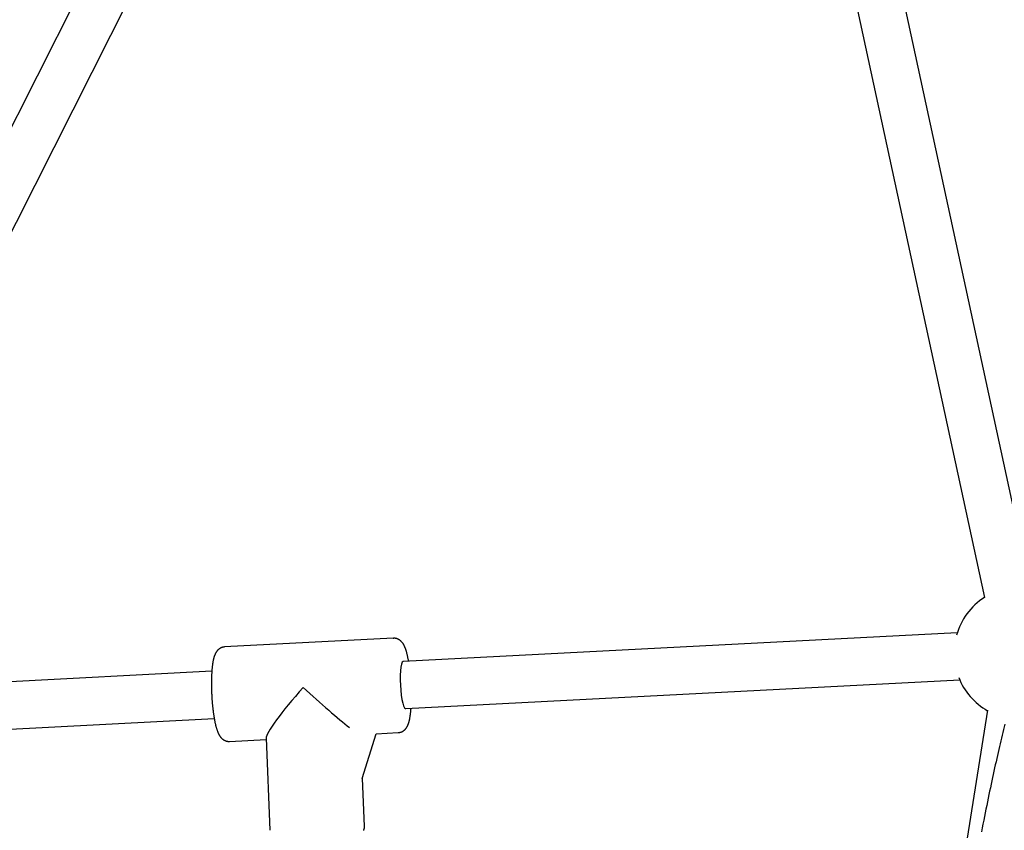
# Model space of a CAD drawing. Extents: x -4533 to 11810, y -2169 to 2543.
# Drawn here: x -3131 to -2797, y 252 to 526 of the extents above; entities that cross this region are included whole.
import ezdxf

# ---------------------------------------------------------------- set-up
doc = ezdxf.new("R2010")
doc.units = 0

msp = doc.modelspace()

# ---------------------------------------------------------------- linework, layer by layer
at = {"color": 7, "linetype": 'Continuous'}
for p, q in [((-2938.92, 874.83), (-3207.41, 343)), ((-3193.13, 335.78), (-2925.12, 866.66)), ((-2919.11, 863.17), (-2804.08, 330.55)), ((-2788.44, 333.93), (-2901.8, 858.8)), ((-3004.09, 316.72), (-3061.17, 313.76)), ((-2813.24, 318.6), (-3000.73, 308.89)), ((-3065.51, 305.53), (-3164.65, 300.39)), ((-2999.9, 292.91), (-2812.41, 302.63)), ((-2999.98, 292.92), (-2999.9, 292.91)), ((-2802.99, 292.4), (-2858.21, -54.61)), ((-3175.28, 283.82), (-3064.68, 289.55)), ((-3014.58, 269.26), (-3009.84, 284.38)), ((-3009.86, 284.38), (-3002.44, 284.77)), ((-3059.52, 281.81), (-3047.12, 282.45)), ((-3047.14, 282.87), (-3045.83, 251.72)), ((-3013.86, 253.05), (-3014.54, 269.38))]:
    msp.add_line(p, q, dxfattribs=at)
for points in [[(-2998.92, 308.98), (-2998.96, 309.19), (-2999, 309.4), (-2999.04, 309.6), (-2999.08, 309.81), (-2999.12, 310.01), (-2999.16, 310.22), (-2999.2, 310.42), (-2999.24, 310.62), (-2999.29, 310.81), (-2999.33, 311.01), (-2999.38, 311.2), (-2999.43, 311.39), (-2999.47, 311.58), (-2999.52, 311.76), (-2999.57, 311.94), (-2999.63, 312.13), (-2999.68, 312.31), (-2999.73, 312.48), (-2999.79, 312.66), (-2999.85, 312.83), (-2999.9, 313), (-2999.96, 313.17), (-3000.02, 313.33), (-3000.08, 313.49), (-3000.14, 313.64), (-3000.2, 313.79), (-3000.26, 313.93), (-3000.33, 314.07), (-3000.39, 314.2), (-3000.46, 314.33), (-3000.52, 314.45), (-3000.59, 314.57), (-3000.66, 314.69), (-3000.73, 314.81), (-3000.81, 314.92), (-3000.88, 315.02), (-3000.96, 315.13), (-3001.04, 315.23), (-3001.11, 315.33), (-3001.19, 315.42), (-3001.27, 315.51), (-3001.35, 315.59), (-3001.43, 315.67), (-3001.51, 315.75), (-3001.6, 315.83), (-3001.68, 315.9), (-3001.77, 315.97), (-3001.86, 316.04), (-3001.95, 316.1), (-3002.04, 316.17), (-3002.14, 316.22), (-3002.24, 316.28), (-3002.34, 316.34), (-3002.44, 316.39), (-3002.54, 316.43), (-3002.64, 316.48), (-3002.74, 316.52), (-3002.84, 316.56), (-3002.94, 316.59), (-3003.04, 316.62), (-3003.13, 316.65), (-3003.23, 316.67), (-3003.32, 316.69), (-3003.41, 316.7), (-3003.5, 316.71), (-3003.59, 316.71), (-3003.68, 316.71), (-3003.76, 316.71), (-3003.85, 316.71), (-3003.93, 316.7), (-3004.01, 316.69), (-3004.1, 316.69)], [(-3061.18, 313.73), (-3061.26, 313.73), (-3061.34, 313.73), (-3061.42, 313.72), (-3061.51, 313.72), (-3061.59, 313.71), (-3061.68, 313.7), (-3061.76, 313.69), (-3061.85, 313.67), (-3061.94, 313.65), (-3062.03, 313.62), (-3062.12, 313.59), (-3062.21, 313.56), (-3062.3, 313.52), (-3062.39, 313.48), (-3062.49, 313.43), (-3062.58, 313.38), (-3062.67, 313.33), (-3062.76, 313.27), (-3062.85, 313.22), (-3062.94, 313.16), (-3063.03, 313.09), (-3063.12, 313.03), (-3063.2, 312.96), (-3063.28, 312.89), (-3063.36, 312.82), (-3063.44, 312.75), (-3063.51, 312.68), (-3063.58, 312.6), (-3063.65, 312.52), (-3063.72, 312.45), (-3063.78, 312.37), (-3063.84, 312.29), (-3063.9, 312.2), (-3063.96, 312.12), (-3064.02, 312.03), (-3064.07, 311.95), (-3064.13, 311.86), (-3064.18, 311.76), (-3064.23, 311.67), (-3064.28, 311.57), (-3064.33, 311.47), (-3064.38, 311.37), (-3064.43, 311.27), (-3064.48, 311.16), (-3064.52, 311.05), (-3064.57, 310.93), (-3064.61, 310.81), (-3064.66, 310.69), (-3064.7, 310.56), (-3064.74, 310.43), (-3064.78, 310.3), (-3064.82, 310.16), (-3064.86, 310.02), (-3064.9, 309.87), (-3064.94, 309.72), (-3064.98, 309.56), (-3065.01, 309.39), (-3065.05, 309.23), (-3065.08, 309.05), (-3065.12, 308.88), (-3065.15, 308.69), (-3065.18, 308.51), (-3065.21, 308.32), (-3065.24, 308.12), (-3065.27, 307.93), (-3065.3, 307.73), (-3065.33, 307.52), (-3065.35, 307.31), (-3065.38, 307.1), (-3065.4, 306.89), (-3065.42, 306.67), (-3065.44, 306.45), (-3065.46, 306.23), (-3065.48, 306), (-3065.5, 305.77), (-3065.52, 305.54), (-3065.53, 305.31), (-3065.55, 305.07), (-3065.56, 304.83), (-3065.58, 304.6), (-3065.59, 304.35), (-3065.6, 304.11), (-3065.61, 303.87), (-3065.62, 303.62), (-3065.63, 303.38), (-3065.63, 303.13), (-3065.64, 302.88), (-3065.64, 302.63), (-3065.65, 302.38), (-3065.65, 302.13), (-3065.65, 301.87), (-3065.65, 301.62), (-3065.65, 301.36), (-3065.65, 301.11), (-3065.65, 300.85), (-3065.65, 300.59), (-3065.64, 300.33), (-3065.64, 300.07), (-3065.63, 299.81), (-3065.63, 299.55), (-3065.62, 299.28), (-3065.61, 299.02), (-3065.6, 298.76), (-3065.59, 298.5), (-3065.58, 298.23), (-3065.57, 297.97), (-3065.56, 297.71), (-3065.54, 297.44), (-3065.53, 297.18), (-3065.52, 296.92), (-3065.5, 296.65), (-3065.48, 296.39), (-3065.46, 296.13), (-3065.45, 295.87), (-3065.43, 295.61), (-3065.41, 295.35), (-3065.38, 295.09), (-3065.36, 294.83), (-3065.34, 294.57), (-3065.32, 294.31), (-3065.29, 294.06), (-3065.27, 293.8), (-3065.24, 293.55), (-3065.21, 293.3), (-3065.19, 293.05), (-3065.16, 292.8), (-3065.13, 292.55), (-3065.1, 292.31), (-3065.07, 292.06), (-3065.04, 291.82), (-3065.01, 291.58), (-3064.97, 291.34), (-3064.94, 291.1), (-3064.9, 290.87), (-3064.87, 290.64), (-3064.83, 290.41), (-3064.8, 290.18), (-3064.76, 289.95), (-3064.72, 289.73), (-3064.68, 289.51), (-3064.64, 289.29), (-3064.6, 289.07), (-3064.56, 288.85), (-3064.52, 288.64), (-3064.48, 288.43), (-3064.44, 288.23), (-3064.39, 288.02), (-3064.35, 287.82), (-3064.3, 287.62), (-3064.25, 287.42), (-3064.21, 287.23), (-3064.16, 287.04), (-3064.11, 286.85), (-3064.06, 286.66), (-3064.01, 286.47), (-3063.95, 286.29), (-3063.9, 286.12), (-3063.85, 285.94), (-3063.79, 285.78), (-3063.74, 285.61), (-3063.68, 285.45), (-3063.63, 285.3), (-3063.57, 285.15), (-3063.52, 285), (-3063.46, 284.86), (-3063.4, 284.73), (-3063.34, 284.59), (-3063.28, 284.47), (-3063.22, 284.34), (-3063.16, 284.22), (-3063.1, 284.1), (-3063.04, 283.99), (-3062.97, 283.88), (-3062.91, 283.78), (-3062.84, 283.67), (-3062.78, 283.57), (-3062.71, 283.48), (-3062.64, 283.39), (-3062.57, 283.3), (-3062.5, 283.21), (-3062.43, 283.12), (-3062.36, 283.04), (-3062.29, 282.96), (-3062.21, 282.88), (-3062.13, 282.81), (-3062.05, 282.73), (-3061.97, 282.66), (-3061.88, 282.59), (-3061.8, 282.52), (-3061.7, 282.45), (-3061.61, 282.39), (-3061.51, 282.33), (-3061.41, 282.27), (-3061.31, 282.22), (-3061.2, 282.17), (-3061.09, 282.12), (-3060.98, 282.07), (-3060.87, 282.03), (-3060.76, 281.98), (-3060.64, 281.94)], [(-3000.73, 308.89), (-3000.79, 308.87), (-3001.07, 308.59), (-3001.31, 307.94), (-3001.51, 306.97), (-3001.64, 305.71), (-3001.72, 304.22), (-3001.73, 302.58), (-3001.67, 300.87), (-3001.55, 299.15), (-3001.38, 297.51), (-3001.15, 296.04), (-3000.88, 294.79), (-3000.59, 293.82), (-3000.29, 293.19), (-2999.98, 292.92)], [(-3002.44, 284.79), (-3002.33, 284.8), (-3002.21, 284.81), (-3002.1, 284.82), (-3001.99, 284.84), (-3001.87, 284.86), (-3001.76, 284.88), (-3001.65, 284.9), (-3001.54, 284.93), (-3001.44, 284.97), (-3001.33, 285.01), (-3001.23, 285.05), (-3001.13, 285.1), (-3001.03, 285.15), (-3000.93, 285.2), (-3000.84, 285.26), (-3000.74, 285.32), (-3000.65, 285.38), (-3000.57, 285.45), (-3000.48, 285.51), (-3000.4, 285.58), (-3000.32, 285.65), (-3000.24, 285.72), (-3000.16, 285.79), (-3000.09, 285.87), (-3000.02, 285.94), (-2999.95, 286.02), (-2999.89, 286.1), (-2999.82, 286.17), (-2999.76, 286.26), (-2999.7, 286.34), (-2999.64, 286.42), (-2999.58, 286.51), (-2999.53, 286.6), (-2999.48, 286.69), (-2999.42, 286.78), (-2999.37, 286.87), (-2999.32, 286.97), (-2999.27, 287.07), (-2999.22, 287.17), (-2999.17, 287.28), (-2999.13, 287.39), (-2999.08, 287.51), (-2999.03, 287.62), (-2998.99, 287.75), (-2998.94, 287.87), (-2998.9, 288), (-2998.86, 288.14), (-2998.81, 288.28), (-2998.77, 288.42), (-2998.73, 288.57), (-2998.69, 288.72), (-2998.66, 288.88), (-2998.62, 289.04), (-2998.58, 289.2), (-2998.55, 289.38), (-2998.51, 289.55), (-2998.48, 289.73), (-2998.45, 289.92), (-2998.42, 290.11), (-2998.39, 290.3), (-2998.36, 290.48), (-2998.33, 290.67), (-2998.31, 290.85), (-2998.28, 291.03), (-2998.26, 291.2), (-2998.24, 291.36), (-2998.22, 291.52), (-2998.2, 291.66), (-2998.19, 291.81), (-2998.17, 291.94), (-2998.16, 292.07), (-2998.15, 292.19), (-2998.14, 292.31), (-2998.13, 292.42), (-2998.12, 292.52), (-2998.12, 292.62), (-2998.11, 292.72), (-2998.1, 292.82), (-2998.1, 292.91), (-2998.09, 293)], [(-2797.18, 287.61), (-2797.4, 286.7), (-2797.62, 285.78), (-2797.85, 284.84), (-2798.07, 283.9), (-2798.3, 282.95), (-2798.52, 281.99), (-2798.75, 281.01), (-2798.98, 280.03), (-2799.2, 279.03), (-2799.43, 278.03), (-2799.66, 277.01), (-2799.9, 275.98), (-2800.13, 274.94), (-2800.36, 273.88), (-2800.6, 272.82), (-2800.84, 271.74), (-2801.08, 270.64), (-2801.31, 269.54), (-2801.56, 268.42), (-2801.8, 267.28), (-2802.04, 266.13), (-2802.28, 264.97), (-2802.53, 263.79), (-2802.78, 262.6), (-2803.03, 261.39), (-2803.28, 260.16), (-2803.53, 258.92), (-2803.78, 257.67), (-2804.03, 256.4), (-2804.29, 255.12), (-2804.54, 253.84), (-2804.79, 252.55), (-2805.04, 251.25)], [(-3060.64, 281.94), (-3060.56, 281.91), (-3060.47, 281.89), (-3060.38, 281.87), (-3060.3, 281.85), (-3060.22, 281.83), (-3060.14, 281.82), (-3060.06, 281.8), (-3059.99, 281.79), (-3059.92, 281.79), (-3059.86, 281.79), (-3059.79, 281.79), (-3059.74, 281.8), (-3059.68, 281.8), (-3059.62, 281.81), (-3059.57, 281.82), (-3059.51, 281.83)], [(-3014.13, 251.69), (-3014.08, 251.78), (-3014.05, 251.87), (-3014.01, 251.96), (-3013.98, 252.05), (-3013.95, 252.14), (-3013.93, 252.22), (-3013.9, 252.31), (-3013.89, 252.39), (-3013.87, 252.46), (-3013.86, 252.54), (-3013.85, 252.61), (-3013.85, 252.67), (-3013.85, 252.74), (-3013.85, 252.8), (-3013.85, 252.85), (-3013.86, 252.91), (-3013.87, 252.96), (-3013.88, 253.02), (-3013.89, 253.07)]]:
    msp.add_lwpolyline(points, dxfattribs=at)
for start, end in [(123.0151, 164.4925), (201.4417, 240.132)]:
    msp.add_arc((-2791.82, 311.7), 22.5, start, end, dxfattribs=at)
for major_axis, ratio, start_param, end_param in [((15.21, 16.7), 0.114471, 1.626822, 3.026475), ((16.62, -15.13), 0.056652, 4.597272, 5.648115)]:
    msp.add_ellipse((-3031.81, 299.26), major_axis=major_axis, ratio=ratio, start_param=start_param, end_param=end_param, dxfattribs=at)

doc.saveas('drawing.dxf')
